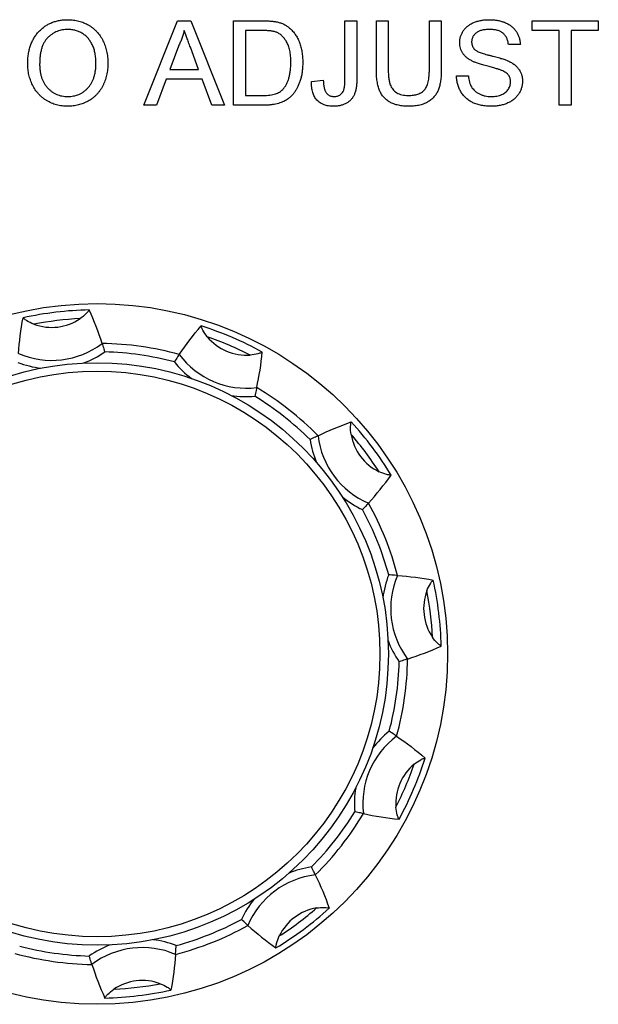
# Model space of a CAD drawing. Extents: x 2 to 278, y 1 to 215.
# Drawn here: x 63 to 67, y 65 to 71 of the extents above; entities that cross this region are included whole.
import ezdxf

# ---------------------------------------------------------------- set-up
doc = ezdxf.new("R2010")
doc.units = 0
doc.layers.get('0').update_dxf_attribs({"linetype": 'CONTINUOUS'})

msp = doc.modelspace()

# ---------------------------------------------------------------- linework, layer by layer
at = {"color": 7, "linetype": 'CONTINUOUS'}
for p, q in [((63.9364, 69.9956), (64.1381, 70.5036)), ((64.1381, 70.5036), (64.2189, 70.5036)), ((64.2189, 70.5036), (64.4206, 69.9956)), ((64.4748, 70.5036), (64.6485, 70.5036)), ((64.4748, 69.9956), (64.4748, 70.5036)), ((64.6494, 70.445), (64.5464, 70.445)), ((64.5464, 70.445), (64.5464, 70.0543)), ((65.1456, 70.5036), (65.2173, 70.5036)), ((65.1456, 70.1543), (65.1456, 70.5036)), ((65.2173, 70.5036), (65.2173, 70.1589)), ((65.3345, 70.5036), (65.4061, 70.5036)), ((65.3345, 70.2114), (65.3345, 70.5036)), ((65.4061, 70.5036), (65.4061, 70.2147)), ((65.6536, 70.5036), (65.7253, 70.5036)), ((65.6536, 70.2147), (65.6536, 70.5036)), ((65.7253, 70.5036), (65.7253, 70.2114)), ((66.2723, 70.5036), (66.6696, 70.5036)), ((66.2723, 70.445), (66.2723, 70.5036)), ((66.4352, 70.445), (66.2723, 70.445)), ((66.4352, 69.9956), (66.4352, 70.445)), ((66.6696, 70.445), (66.5068, 70.445)), ((66.5068, 70.445), (66.5068, 69.9956)), ((66.6696, 70.5036), (66.6696, 70.445)), ((64.1438, 70.3512), (64.0918, 70.2106)), ((64.2652, 70.2106), (64.2158, 70.3441)), ((66.2007, 70.3604), (66.1291, 70.3604)), ((64.0918, 70.2106), (64.2652, 70.2106)), ((64.0702, 70.1519), (64.0124, 69.9956)), ((64.2867, 70.1519), (64.0702, 70.1519)), ((64.3445, 69.9956), (64.2867, 70.1519)), ((65.8164, 70.1715), (65.8881, 70.1715)), ((64.9437, 70.1374), (65.0154, 70.1454)), ((64.5464, 70.0543), (64.6512, 70.0543)), ((64.0124, 69.9956), (63.9364, 69.9956)), ((64.4206, 69.9956), (64.3445, 69.9956)), ((64.6568, 69.9956), (64.4748, 69.9956)), ((66.5068, 69.9956), (66.4352, 69.9956))]:
    msp.add_line(p, q, dxfattribs=at)
for radius in [2.1082, 1.7526, 1.7018]:
    msp.add_circle((63.6542, 66.6936), radius, dxfattribs=at)
for centre, radius, start, end in [((63.6542, 66.6936), 2.0709, 91.31657, 102.3919), ((63.3814, 68.9633), 0.3048, 249.43692, 304.27155), ((63.6542, 66.6936), 2.0203, 92.87071, 100.83776), ((63.6542, 66.6936), 2.0709, 61.31657, 72.3919), ((63.3814, 68.9633), 0.503, 246.61831, 307.09016), ((63.6542, 66.6936), 1.8687, 74.64376, 89.06471), ((64.5527, 68.7956), 0.3048, 219.43692, 274.27155), ((63.6542, 66.6936), 2.0203, 62.87071, 70.83776), ((63.6542, 66.6936), 1.8181, 75.17528, 88.53318), ((64.5527, 68.7956), 0.503, 216.61831, 277.09016), ((63.6542, 66.6936), 1.8687, 44.64376, 59.06471), ((63.6542, 66.6936), 1.8181, 45.17528, 58.53318), ((63.6542, 66.6936), 2.0709, 31.31657, 42.3919), ((65.4834, 68.0647), 0.503, 186.61831, 247.09016), ((65.4834, 68.0647), 0.3048, 189.43692, 244.27155), ((63.6542, 66.6936), 2.0203, 32.87071, 40.83776), ((63.6542, 66.6936), 1.8687, 14.64376, 29.06471), ((63.6542, 66.6936), 1.8181, 15.17528, 28.53318), ((65.9238, 66.9665), 0.503, 156.61831, 217.09016), ((63.6542, 66.6936), 2.0709, 1.31657, 12.3919), ((65.9238, 66.9665), 0.3048, 159.43692, 214.27155), ((63.6542, 66.6936), 2.0203, 2.87071, 10.83776), ((63.6542, 66.6936), 1.8687, 344.64376, 359.06471), ((63.6542, 66.6936), 1.8181, 345.17528, 358.53318), ((65.7562, 65.7951), 0.503, 126.61831, 187.09016), ((63.6542, 66.6936), 2.0709, 331.31657, 342.3919), ((65.7562, 65.7951), 0.3048, 129.43692, 184.27155), ((63.6542, 66.6936), 2.0203, 332.87071, 340.83776), ((63.6542, 66.6936), 1.8181, 315.17528, 328.53318), ((63.6542, 66.6936), 1.8687, 314.64376, 329.06471), ((65.0253, 64.8645), 0.503, 96.61831, 157.09016), ((63.6542, 66.6936), 2.0709, 301.31657, 312.3919), ((65.0253, 64.8645), 0.3048, 99.43692, 154.27155), ((63.6542, 66.6936), 2.0203, 302.87071, 310.83776), ((63.6542, 66.6936), 1.8687, 284.64376, 299.06471), ((63.6542, 66.6936), 1.8181, 285.17528, 298.53318), ((63.6542, 66.6936), 1.8181, 255.17528, 268.53318), ((63.6542, 66.6936), 1.8687, 254.64376, 269.06471), ((63.927, 64.424), 0.503, 66.61831, 127.09016), ((63.927, 64.424), 0.3048, 69.43692, 124.27155), ((63.6542, 66.6936), 2.0203, 272.87071, 280.83776), ((63.6542, 66.6936), 2.0709, 271.31657, 282.3919)]:
    msp.add_arc(centre, radius, start, end, dxfattribs=at)
at = {"color": 8, "linetype": 'CONTINUOUS'}
for centre, start, end in [((63.3814, 68.9633), 290.38973, 305.23337), ((63.3814, 68.9633), 248.4751, 263.31873), ((64.5527, 68.7956), 218.4751, 233.31873), ((64.5527, 68.7956), 260.38973, 275.23337), ((65.4834, 68.0647), 188.4751, 203.31873), ((65.4834, 68.0647), 230.38973, 245.23337), ((65.9238, 66.9665), 158.4751, 173.31873), ((65.9238, 66.9665), 200.38973, 215.23337), ((65.7562, 65.7951), 128.4751, 143.31873), ((65.7562, 65.7951), 170.38973, 185.23337), ((65.0253, 64.8645), 98.4751, 113.31873), ((65.0253, 64.8645), 140.38973, 155.23337), ((63.927, 64.424), 110.38973, 125.23337), ((63.927, 64.424), 68.4751, 83.31873)]:
    msp.add_arc(centre, 0.5536, start, end, dxfattribs=at)
at = {"color": 7, "linetype": 'CONTINUOUS'}
for points, knots in [([(63.2374, 70.2429), (63.2375, 70.2531), (63.2379, 70.2729), (63.2411, 70.3018), (63.2463, 70.329), (63.2538, 70.3545), (63.2632, 70.3783), (63.2747, 70.4005), (63.2886, 70.4208), (63.3043, 70.4395), (63.3219, 70.456), (63.3405, 70.4706), (63.3606, 70.4828), (63.3818, 70.4929), (63.4043, 70.5006), (63.428, 70.5061), (63.4529, 70.5096), (63.4699, 70.5099), (63.4786, 70.5101)], [0, 0, 0, 0, 0.075226, 0.146575, 0.2145, 0.27953, 0.342403, 0.403496, 0.463762, 0.523864, 0.583252, 0.641302, 0.698898, 0.756295, 0.814628, 0.874325, 0.935783, 1, 1, 1, 1]), ([(63.4786, 70.5101), (63.4844, 70.51), (63.4958, 70.5098), (63.5126, 70.5083), (63.529, 70.5056), (63.545, 70.502), (63.5605, 70.4973), (63.5757, 70.4917), (63.5903, 70.4847), (63.6045, 70.4769), (63.6181, 70.4682), (63.6309, 70.4586), (63.6428, 70.4482), (63.654, 70.4371), (63.6642, 70.4249), (63.6737, 70.4121), (63.6824, 70.3984), (63.6901, 70.3839), (63.697, 70.3688), (63.7029, 70.3531), (63.708, 70.3369), (63.7122, 70.3203), (63.7153, 70.3031), (63.7177, 70.2854), (63.719, 70.2673), (63.7192, 70.255), (63.7193, 70.2488)], [0, 0, 0, 0, 0.043099, 0.085587, 0.126908, 0.167967, 0.20845, 0.249025, 0.289281, 0.33001, 0.370598, 0.410466, 0.450033, 0.489688, 0.529116, 0.569037, 0.609703, 0.650759, 0.692509, 0.734219, 0.776707, 0.819552, 0.863351, 0.907839, 0.953334, 1, 1, 1, 1]), ([(65.836, 70.371), (65.8362, 70.3773), (65.8367, 70.3899), (65.841, 70.4082), (65.8478, 70.4259), (65.8555, 70.44), (65.8631, 70.4506), (65.8693, 70.4582), (65.8764, 70.4653), (65.8839, 70.4719), (65.8922, 70.4779), (65.9009, 70.4836), (65.9104, 70.4885), (65.9238, 70.4947), (65.9417, 70.5009), (65.9642, 70.5063), (65.9879, 70.5095), (66.0041, 70.5099), (66.0123, 70.5101)], [0, 0, 0, 0, 0.074995, 0.149165, 0.223664, 0.300412, 0.33957, 0.378921, 0.418096, 0.45823, 0.498427, 0.539708, 0.582216, 0.625824, 0.715481, 0.807384, 0.901634, 1, 1, 1, 1]), ([(66.0123, 70.5101), (66.0214, 70.5099), (66.039, 70.5095), (66.0645, 70.5062), (66.0883, 70.5004), (66.107, 70.494), (66.1209, 70.4875), (66.1307, 70.4824), (66.1398, 70.4765), (66.1483, 70.4701), (66.1562, 70.4633), (66.1634, 70.4558), (66.1702, 70.4479), (66.1781, 70.4366), (66.1867, 70.4216), (66.1941, 70.4022), (66.1992, 70.3817), (66.2002, 70.3675), (66.2007, 70.3604)], [0, 0, 0, 0, 0.1004751, 0.1956443, 0.2860834, 0.3729829, 0.4150257, 0.4560517, 0.4959387, 0.5355661, 0.5740871, 0.6125193, 0.651081, 0.6895131, 0.7662375, 0.8423504, 0.9199745, 1, 1, 1, 1]), ([(63.4791, 70.4515), (63.4733, 70.4514), (63.4621, 70.4512), (63.4455, 70.4487), (63.4295, 70.445), (63.4141, 70.4398), (63.3994, 70.4329), (63.3853, 70.4245), (63.3717, 70.4147), (63.3588, 70.4034), (63.3469, 70.3904), (63.3367, 70.3751), (63.3282, 70.3578), (63.321, 70.3385), (63.3156, 70.3172), (63.3118, 70.294), (63.3094, 70.2687), (63.3092, 70.2512), (63.309, 70.2421)], [0, 0, 0, 0, 0.055943, 0.110382, 0.164048, 0.216759, 0.269601, 0.323009, 0.377581, 0.433449, 0.490922, 0.550625, 0.613117, 0.679861, 0.751358, 0.828261, 0.910795, 1, 1, 1, 1]), ([(63.6477, 70.2493), (63.6476, 70.2544), (63.6475, 70.2642), (63.6464, 70.2787), (63.645, 70.2928), (63.6428, 70.3064), (63.6397, 70.3195), (63.6364, 70.3321), (63.6321, 70.3442), (63.6274, 70.3559), (63.622, 70.3669), (63.616, 70.3774), (63.6093, 70.3871), (63.6022, 70.3964), (63.5943, 70.4048), (63.586, 70.4127), (63.577, 70.4199), (63.5675, 70.4265), (63.5575, 70.4324), (63.5472, 70.4375), (63.5366, 70.4419), (63.5257, 70.4453), (63.5144, 70.4481), (63.5029, 70.4502), (63.4911, 70.4513), (63.4831, 70.4514), (63.4791, 70.4515)], [0, 0, 0, 0, 0.050852, 0.099752, 0.147438, 0.194086, 0.239171, 0.28334, 0.326577, 0.368936, 0.410572, 0.451051, 0.490877, 0.530044, 0.568937, 0.607578, 0.64642, 0.685679, 0.724799, 0.763513, 0.802173, 0.84074, 0.879649, 0.919071, 0.959098, 1, 1, 1, 1]), ([(64.1785, 70.445), (64.1765, 70.437), (64.1726, 70.4209), (64.1645, 70.3973), (64.1551, 70.3739), (64.1476, 70.3588), (64.1438, 70.3512)], [0, 0, 0, 0, 0.247294, 0.495608, 0.746359, 1, 1, 1, 1]), ([(64.2158, 70.3441), (64.2139, 70.3492), (64.2102, 70.3593), (64.2047, 70.374), (64.1997, 70.3879), (64.1947, 70.4009), (64.1903, 70.4131), (64.1861, 70.4245), (64.1821, 70.435), (64.1796, 70.4418), (64.1785, 70.445)], [0, 0, 0, 0, 0.153148, 0.299433, 0.436426, 0.565671, 0.686508, 0.799269, 0.903395, 1, 1, 1, 1]), ([(64.6485, 70.5036), (64.6533, 70.5036), (64.6625, 70.5036), (64.6759, 70.5033), (64.6884, 70.5027), (64.7001, 70.5019), (64.7109, 70.5008), (64.7208, 70.4997), (64.7299, 70.4982), (64.7356, 70.4969), (64.7383, 70.4963)], [0, 0, 0, 0, 0.157891, 0.306794, 0.445674, 0.57568, 0.694631, 0.805978, 0.907764, 1, 1, 1, 1]), ([(64.7334, 70.4345), (64.7311, 70.4354), (64.7261, 70.4372), (64.7181, 70.4392), (64.7091, 70.4411), (64.6991, 70.4424), (64.6881, 70.4437), (64.6761, 70.4445), (64.6631, 70.4449), (64.6541, 70.445), (64.6494, 70.445)], [0, 0, 0, 0, 0.087425, 0.185248, 0.292738, 0.411206, 0.541246, 0.682781, 0.836034, 1, 1, 1, 1]), ([(64.7383, 70.4963), (64.7453, 70.4945), (64.759, 70.4909), (64.7785, 70.4827), (64.7963, 70.4725), (64.8069, 70.4642), (64.8121, 70.46)], [0, 0, 0, 0, 0.261195, 0.513143, 0.757809, 1, 1, 1, 1]), ([(64.8121, 70.46), (64.8154, 70.4571), (64.822, 70.4514), (64.831, 70.4419), (64.8393, 70.4318), (64.8472, 70.4214), (64.8543, 70.4101), (64.8609, 70.3984), (64.8666, 70.386), (64.8719, 70.3731), (64.8766, 70.3597), (64.8805, 70.3457), (64.8841, 70.3314), (64.8867, 70.3165), (64.889, 70.3011), (64.8905, 70.2853), (64.8915, 70.269), (64.8916, 70.258), (64.8916, 70.2524)], [0, 0, 0, 0, 0.0568123, 0.1138818, 0.1705331, 0.2275474, 0.2853527, 0.3437011, 0.4030002, 0.4638421, 0.5258155, 0.588967, 0.6532705, 0.7190966, 0.7867486, 0.8557883, 0.9268358, 1, 1, 1, 1]), ([(66.0152, 70.4515), (66.0107, 70.4515), (66.0019, 70.4514), (65.9893, 70.4502), (65.9776, 70.4486), (65.9668, 70.4462), (65.957, 70.443), (65.9481, 70.4393), (65.9402, 70.4346), (65.9332, 70.4295), (65.9272, 70.4237), (65.9221, 70.4177), (65.9175, 70.4115), (65.9139, 70.4049), (65.911, 70.398), (65.9092, 70.3908), (65.9078, 70.3834), (65.9077, 70.3783), (65.9076, 70.3757)], [0, 0, 0, 0, 0.091511, 0.1771429, 0.2571085, 0.3311984, 0.4005923, 0.465625, 0.5269735, 0.5854431, 0.6413985, 0.6950442, 0.7467816, 0.7969589, 0.8475449, 0.8974385, 0.9476489, 1, 1, 1, 1]), ([(66.1291, 70.3604), (66.1286, 70.364), (66.1277, 70.3711), (66.1255, 70.3814), (66.1224, 70.391), (66.1188, 70.3999), (66.1144, 70.4081), (66.1093, 70.4156), (66.1033, 70.4224), (66.0968, 70.4286), (66.0894, 70.434), (66.0812, 70.4387), (66.0722, 70.4427), (66.0624, 70.4459), (66.0517, 70.4485), (66.0403, 70.4503), (66.028, 70.4513), (66.0195, 70.4514), (66.0152, 70.4515)], [0, 0, 0, 0, 0.067155, 0.131403, 0.192732, 0.251253, 0.307704, 0.362699, 0.417778, 0.472304, 0.527873, 0.58523, 0.645057, 0.707952, 0.774434, 0.84494, 0.920404, 1, 1, 1, 1]), ([(64.82, 70.2535), (64.8199, 70.26), (64.8197, 70.2726), (64.8187, 70.2909), (64.8166, 70.3081), (64.8139, 70.3241), (64.8103, 70.339), (64.8062, 70.3527), (64.8009, 70.3653), (64.795, 70.3767), (64.7884, 70.387), (64.7816, 70.3965), (64.7745, 70.4051), (64.7669, 70.4128), (64.7591, 70.4196), (64.7509, 70.4256), (64.7424, 70.4306), (64.7364, 70.4332), (64.7334, 70.4345)], [0, 0, 0, 0, 0.091258, 0.177402, 0.258694, 0.334791, 0.406045, 0.473581, 0.537187, 0.597012, 0.654533, 0.709286, 0.761518, 0.811848, 0.860604, 0.907806, 0.954259, 1, 1, 1, 1]), ([(65.911, 70.2612), (65.905, 70.2645), (65.8935, 70.2707), (65.8779, 70.2818), (65.8648, 70.2942), (65.8543, 70.3078), (65.846, 70.3223), (65.8404, 70.3379), (65.8365, 70.3542), (65.8362, 70.3654), (65.836, 70.371)], [0, 0, 0, 0, 0.144805, 0.279512, 0.406394, 0.527502, 0.645393, 0.761885, 0.878942, 1, 1, 1, 1]), ([(65.9076, 70.3757), (65.9078, 70.3713), (65.9082, 70.3629), (65.9118, 70.3508), (65.9175, 70.3398), (65.923, 70.3339), (65.9258, 70.3308)], [0, 0, 0, 0, 0.262741, 0.509957, 0.753327, 1, 1, 1, 1]), ([(65.9258, 70.3308), (65.9276, 70.3293), (65.9315, 70.326), (65.9388, 70.3216), (65.9478, 70.3172), (65.9586, 70.3127), (65.9711, 70.3083), (65.9855, 70.3037), (66.0017, 70.2992), (66.0191, 70.2948), (66.0368, 70.2904), (66.0536, 70.286), (66.069, 70.2819), (66.083, 70.2778), (66.0957, 70.2739), (66.1069, 70.27), (66.1167, 70.2664), (66.1228, 70.2638), (66.1256, 70.2627)], [0, 0, 0, 0, 0.032743, 0.07241, 0.119611, 0.174673, 0.237345, 0.308352, 0.38763, 0.474784, 0.563332, 0.645136, 0.720203, 0.789134, 0.851497, 0.907331, 0.956969, 1, 1, 1, 1]), ([(63.4783, 69.9891), (63.4725, 69.9892), (63.4609, 69.9894), (63.4438, 69.9911), (63.4272, 69.9937), (63.411, 69.9975), (63.3953, 70.0024), (63.3801, 70.0083), (63.3653, 70.0152), (63.3511, 70.0232), (63.3375, 70.0322), (63.3248, 70.042), (63.3128, 70.0525), (63.3019, 70.064), (63.2915, 70.0761), (63.2822, 70.0891), (63.2737, 70.1027), (63.2661, 70.1172), (63.2593, 70.1321), (63.2535, 70.1473), (63.2485, 70.1627), (63.2445, 70.1783), (63.2413, 70.1942), (63.2391, 70.2102), (63.2375, 70.2265), (63.2374, 70.2374), (63.2374, 70.2429)], [0, 0, 0, 0, 0.044697, 0.088534, 0.131409, 0.173814, 0.215715, 0.257247, 0.298848, 0.340604, 0.382029, 0.42297, 0.463632, 0.504048, 0.544591, 0.584964, 0.626265, 0.667979, 0.709943, 0.751382, 0.792619, 0.833948, 0.875008, 0.916446, 0.957907, 1, 1, 1, 1]), ([(63.309, 70.2421), (63.3091, 70.2348), (63.3093, 70.2205), (63.3118, 70.1996), (63.3155, 70.1799), (63.3206, 70.1614), (63.3275, 70.1441), (63.3357, 70.128), (63.3456, 70.1132), (63.3569, 70.0996), (63.3692, 70.0874), (63.3825, 70.0768), (63.3966, 70.0679), (63.4114, 70.0605), (63.427, 70.0547), (63.4433, 70.0507), (63.4604, 70.0482), (63.4721, 70.0479), (63.478, 70.0477)], [0, 0, 0, 0, 0.075964, 0.148125, 0.217201, 0.2833, 0.347202, 0.4093, 0.470426, 0.531588, 0.591739, 0.650258, 0.707303, 0.764208, 0.821148, 0.879119, 0.938423, 1, 1, 1, 1]), ([(63.478, 70.0477), (63.4841, 70.0479), (63.4959, 70.0482), (63.5133, 70.0507), (63.5298, 70.0549), (63.5456, 70.0605), (63.5604, 70.0681), (63.5746, 70.077), (63.5877, 70.0879), (63.6002, 70.1001), (63.6113, 70.114), (63.6212, 70.1292), (63.6293, 70.146), (63.6362, 70.1639), (63.6413, 70.1834), (63.645, 70.2042), (63.6473, 70.2263), (63.6475, 70.2415), (63.6477, 70.2493)], [0, 0, 0, 0, 0.061055, 0.119545, 0.176806, 0.232956, 0.288583, 0.344667, 0.401662, 0.46054, 0.520477, 0.581213, 0.643431, 0.707961, 0.775371, 0.846414, 0.921152, 1, 1, 1, 1]), ([(63.7193, 70.2488), (63.7192, 70.2425), (63.719, 70.23), (63.7176, 70.2116), (63.7151, 70.1937), (63.7118, 70.1763), (63.7074, 70.1594), (63.7021, 70.143), (63.6958, 70.1271), (63.6886, 70.1117), (63.6805, 70.0971), (63.6715, 70.0833), (63.6617, 70.0705), (63.6512, 70.0585), (63.6398, 70.0475), (63.6275, 70.0374), (63.6145, 70.0282), (63.6008, 70.02), (63.5864, 70.0128), (63.5718, 70.0065), (63.557, 70.0011), (63.5418, 69.9967), (63.5263, 69.9934), (63.5106, 69.9909), (63.4945, 69.9894), (63.4838, 69.9892), (63.4783, 69.9891)], [0, 0, 0, 0, 0.04756, 0.093962, 0.139112, 0.183626, 0.227457, 0.270703, 0.313611, 0.35626, 0.398366, 0.439557, 0.480045, 0.519888, 0.559658, 0.599421, 0.639208, 0.679668, 0.72002, 0.759859, 0.79956, 0.839199, 0.878956, 0.918794, 0.959083, 1, 1, 1, 1]), ([(64.8916, 70.2524), (64.8915, 70.243), (64.8912, 70.2248), (64.8886, 70.1983), (64.8845, 70.1733), (64.8786, 70.1502), (64.8713, 70.1288), (64.8634, 70.1092), (64.8542, 70.0916), (64.8442, 70.0759), (64.8335, 70.062), (64.8222, 70.0497), (64.8104, 70.0389), (64.7981, 70.0295), (64.7847, 70.0216), (64.7703, 70.0146), (64.7544, 70.0089), (64.7374, 70.004), (64.7191, 70.0003), (64.6995, 69.9975), (64.6785, 69.9959), (64.6641, 69.9957), (64.6568, 69.9956)], [0, 0, 0, 0, 0.070538, 0.137265, 0.200472, 0.260573, 0.317203, 0.370006, 0.419824, 0.466241, 0.510134, 0.552081, 0.591863, 0.630336, 0.668716, 0.708706, 0.750896, 0.795285, 0.84198, 0.891765, 0.944294, 1, 1, 1, 1]), ([(64.7711, 70.0902), (64.7749, 70.0945), (64.7826, 70.1033), (64.7922, 70.1186), (64.8005, 70.1359), (64.8075, 70.1554), (64.8132, 70.1768), (64.8171, 70.2005), (64.8196, 70.2263), (64.8198, 70.2442), (64.82, 70.2535)], [0, 0, 0, 0, 0.097773, 0.20086, 0.310441, 0.427816, 0.555168, 0.691834, 0.840089, 1, 1, 1, 1]), ([(65.5311, 69.9891), (65.5254, 69.9892), (65.5143, 69.9894), (65.498, 69.9905), (65.4825, 69.9924), (65.4678, 69.995), (65.4539, 69.9985), (65.4407, 70.0028), (65.4284, 70.0077), (65.4168, 70.0134), (65.4061, 70.02), (65.3962, 70.0271), (65.387, 70.035), (65.3787, 70.0435), (65.3711, 70.0527), (65.3643, 70.0627), (65.3584, 70.0733), (65.3532, 70.0847), (65.3487, 70.0969), (65.345, 70.1102), (65.3417, 70.1245), (65.3392, 70.1398), (65.3369, 70.1562), (65.3356, 70.1736), (65.3346, 70.1922), (65.3345, 70.2049), (65.3345, 70.2114)], [0, 0, 0, 0, 0.049704, 0.096844, 0.142151, 0.185722, 0.227185, 0.267311, 0.305922, 0.343223, 0.379594, 0.414974, 0.450006, 0.484727, 0.519189, 0.55389, 0.58911, 0.625241, 0.662766, 0.702744, 0.74522, 0.790538, 0.838268, 0.889309, 0.943205, 1, 1, 1, 1]), ([(65.4061, 70.2147), (65.4062, 70.2095), (65.4063, 70.1993), (65.4067, 70.1846), (65.4077, 70.171), (65.4088, 70.1584), (65.4105, 70.1469), (65.4125, 70.1365), (65.4148, 70.1271), (65.4182, 70.1162), (65.424, 70.104), (65.433, 70.091), (65.444, 70.0798), (65.4571, 70.0705), (65.4719, 70.0631), (65.4885, 70.058), (65.5065, 70.0547), (65.519, 70.0544), (65.5255, 70.0543)], [0, 0, 0, 0, 0.06814, 0.131478, 0.190514, 0.245276, 0.295444, 0.341135, 0.382821, 0.420216, 0.489633, 0.556579, 0.623721, 0.692399, 0.763564, 0.837802, 0.915926, 1, 1, 1, 1]), ([(65.5255, 70.0543), (65.5311, 70.0543), (65.5418, 70.0545), (65.5573, 70.056), (65.5715, 70.0587), (65.5846, 70.0622), (65.5963, 70.0669), (65.6069, 70.0726), (65.6163, 70.0793), (65.6244, 70.0872), (65.6315, 70.0967), (65.6374, 70.1081), (65.6425, 70.1212), (65.6467, 70.1362), (65.6497, 70.1532), (65.6521, 70.172), (65.6533, 70.1928), (65.6535, 70.2072), (65.6536, 70.2147)], [0, 0, 0, 0, 0.069477, 0.134153, 0.194032, 0.249814, 0.302261, 0.351905, 0.399506, 0.445621, 0.493724, 0.54658, 0.604769, 0.66939, 0.740897, 0.819837, 0.905972, 1, 1, 1, 1]), ([(65.7253, 70.2114), (65.7252, 70.2052), (65.725, 70.1931), (65.7244, 70.1755), (65.7231, 70.1588), (65.7211, 70.1432), (65.7189, 70.1285), (65.7159, 70.1148), (65.7124, 70.1021), (65.7085, 70.0903), (65.7037, 70.0792), (65.6983, 70.0688), (65.6919, 70.0588), (65.6847, 70.0494), (65.6765, 70.0406), (65.6676, 70.0322), (65.6578, 70.0243), (65.6471, 70.017), (65.6356, 70.0104), (65.6232, 70.0046), (65.6099, 69.9999), (65.5959, 69.9959), (65.5809, 69.9929), (65.565, 69.9907), (65.5484, 69.9893), (65.5369, 69.9892), (65.5311, 69.9891)], [0, 0, 0, 0, 0.054643, 0.106336, 0.155155, 0.201481, 0.245018, 0.285951, 0.324626, 0.360881, 0.395653, 0.430375, 0.464745, 0.499441, 0.534727, 0.57042, 0.607162, 0.645173, 0.684093, 0.7239, 0.765171, 0.807985, 0.852778, 0.899518, 0.948634, 1, 1, 1, 1]), ([(66.0879, 70.205), (66.0862, 70.2057), (66.0821, 70.2074), (66.0752, 70.2096), (66.067, 70.2124), (66.0572, 70.2153), (66.0461, 70.2184), (66.0335, 70.2219), (66.0195, 70.2256), (66.0045, 70.2296), (65.9894, 70.2336), (65.9749, 70.2377), (65.9616, 70.2418), (65.9493, 70.2457), (65.9382, 70.2497), (65.9281, 70.2535), (65.9191, 70.2572), (65.9136, 70.26), (65.911, 70.2612)], [0, 0, 0, 0, 0.0312, 0.070487, 0.117215, 0.171576, 0.234122, 0.303963, 0.382156, 0.467646, 0.554335, 0.635074, 0.710037, 0.779092, 0.842966, 0.901001, 0.953246, 1, 1, 1, 1]), ([(66.1256, 70.2627), (66.1292, 70.261), (66.1364, 70.2577), (66.1466, 70.252), (66.1561, 70.2462), (66.1648, 70.2399), (66.1727, 70.2333), (66.18, 70.2264), (66.1865, 70.2192), (66.1922, 70.2115), (66.1973, 70.2035), (66.2018, 70.1953), (66.2054, 70.1868), (66.2085, 70.178), (66.2108, 70.1688), (66.2125, 70.1594), (66.2136, 70.1497), (66.2137, 70.1432), (66.2137, 70.1398)], [0, 0, 0, 0, 0.074931, 0.147078, 0.216364, 0.282503, 0.346688, 0.408836, 0.469262, 0.528432, 0.587001, 0.644416, 0.702189, 0.759767, 0.81849, 0.877633, 0.93802, 1, 1, 1, 1]), ([(65.2173, 70.1589), (65.2172, 70.1537), (65.2172, 70.1437), (65.2165, 70.1292), (65.2152, 70.1156), (65.2137, 70.1028), (65.2115, 70.0909), (65.2089, 70.0799), (65.2059, 70.0698), (65.2012, 70.0577), (65.194, 70.044), (65.183, 70.0295), (65.1698, 70.017), (65.1544, 70.0068), (65.1372, 69.999), (65.1185, 69.9932), (65.0985, 69.9897), (65.0846, 69.9893), (65.0774, 69.9891)], [0, 0, 0, 0, 0.061211, 0.118459, 0.172633, 0.223777, 0.271246, 0.315976, 0.357631, 0.396515, 0.469825, 0.540535, 0.611754, 0.684346, 0.75893, 0.835222, 0.915324, 1, 1, 1, 1]), ([(65.0804, 70.0477), (65.0839, 70.0479), (65.0908, 70.0481), (65.1006, 70.0504), (65.1097, 70.054), (65.118, 70.0591), (65.1253, 70.0654), (65.1316, 70.0728), (65.1363, 70.0814), (65.1393, 70.0893), (65.1411, 70.0964), (65.1424, 70.1025), (65.1434, 70.1093), (65.1441, 70.1169), (65.1449, 70.1252), (65.1452, 70.1343), (65.1456, 70.144), (65.1456, 70.1508), (65.1456, 70.1543)], [0, 0, 0, 0, 0.0735942, 0.1438031, 0.2113146, 0.2791715, 0.3469047, 0.4137164, 0.4817117, 0.5518807, 0.5909583, 0.6345772, 0.682868, 0.7359272, 0.7945946, 0.8581034, 0.9265717, 1, 1, 1, 1]), ([(66.0292, 69.9891), (66.0237, 69.9892), (66.0129, 69.9893), (65.9969, 69.9903), (65.9817, 69.9919), (65.9671, 69.9942), (65.9533, 69.9973), (65.9401, 70.001), (65.9275, 70.0052), (65.9157, 70.0102), (65.9046, 70.016), (65.8939, 70.0222), (65.884, 70.0293), (65.8748, 70.0371), (65.866, 70.0454), (65.8579, 70.0545), (65.8505, 70.0642), (65.8437, 70.0745), (65.8376, 70.0854), (65.8322, 70.0966), (65.8276, 70.1083), (65.8239, 70.1203), (65.8207, 70.1325), (65.8186, 70.1452), (65.817, 70.1582), (65.8166, 70.167), (65.8164, 70.1715)], [0, 0, 0, 0, 0.052493, 0.102825, 0.151397, 0.198033, 0.242876, 0.285999, 0.327849, 0.368395, 0.407852, 0.446838, 0.485166, 0.523341, 0.561602, 0.59992, 0.638496, 0.677791, 0.71729, 0.756605, 0.796068, 0.835886, 0.875714, 0.916263, 0.95776, 1, 1, 1, 1]), ([(65.8881, 70.1715), (65.8889, 70.165), (65.8904, 70.1527), (65.8946, 70.1352), (65.9001, 70.1194), (65.9069, 70.1052), (65.9158, 70.0928), (65.9265, 70.0815), (65.9396, 70.0718), (65.9544, 70.0631), (65.9708, 70.0563), (65.9883, 70.0513), (66.0069, 70.0483), (66.0196, 70.0479), (66.0261, 70.0477)], [0, 0, 0, 0, 0.093796, 0.180188, 0.260363, 0.334847, 0.407093, 0.481448, 0.559271, 0.64227, 0.728586, 0.815978, 0.906035, 1, 1, 1, 1]), ([(66.1421, 70.1364), (66.1419, 70.14), (66.1416, 70.1472), (66.1394, 70.1577), (66.1352, 70.1672), (66.1299, 70.1763), (66.1224, 70.1846), (66.1129, 70.1922), (66.1012, 70.1992), (66.0925, 70.203), (66.0879, 70.205)], [0, 0, 0, 0, 0.117768, 0.230176, 0.339843, 0.450625, 0.566943, 0.696021, 0.839438, 1, 1, 1, 1]), ([(64.6512, 70.0543), (64.6588, 70.0544), (64.6732, 70.0546), (64.6936, 70.0562), (64.7114, 70.0591), (64.7268, 70.0632), (64.7401, 70.0685), (64.7519, 70.0747), (64.7624, 70.0818), (64.7683, 70.0874), (64.7711, 70.0902)], [0, 0, 0, 0, 0.1779562, 0.3366534, 0.4761215, 0.5973339, 0.7070073, 0.8099297, 0.9070878, 1, 1, 1, 1]), ([(65.0774, 69.9891), (65.0721, 69.9892), (65.0618, 69.9895), (65.0468, 69.9913), (65.0327, 69.994), (65.0197, 69.9983), (65.0075, 70.0034), (64.9964, 70.0099), (64.9861, 70.0174), (64.9769, 70.0262), (64.9686, 70.0361), (64.9618, 70.0474), (64.9558, 70.0595), (64.9512, 70.073), (64.9475, 70.0874), (64.9452, 70.1031), (64.9436, 70.1199), (64.9437, 70.1315), (64.9437, 70.1374)], [0, 0, 0, 0, 0.069384, 0.135153, 0.197736, 0.257048, 0.31459, 0.370544, 0.425833, 0.481159, 0.53704, 0.594139, 0.652975, 0.714682, 0.77979, 0.848621, 0.922217, 1, 1, 1, 1]), ([(65.0154, 70.1454), (65.0156, 70.1409), (65.0159, 70.1323), (65.0172, 70.1199), (65.0189, 70.1086), (65.021, 70.0984), (65.0235, 70.0893), (65.0266, 70.0813), (65.0299, 70.0743), (65.034, 70.0685), (65.0384, 70.0636), (65.0433, 70.0594), (65.0485, 70.0558), (65.0541, 70.0528), (65.0601, 70.0505), (65.0665, 70.049), (65.0733, 70.0479), (65.078, 70.0478), (65.0804, 70.0477)], [0, 0, 0, 0, 0.102039, 0.195197, 0.281231, 0.359517, 0.430344, 0.494371, 0.552618, 0.604902, 0.654275, 0.70206, 0.74945, 0.797087, 0.844612, 0.894412, 0.945555, 1, 1, 1, 1]), ([(66.0261, 70.0477), (66.0318, 70.0478), (66.043, 70.0481), (66.0592, 70.0505), (66.0745, 70.0541), (66.0885, 70.0594), (66.1012, 70.0659), (66.1122, 70.0737), (66.1216, 70.0826), (66.129, 70.0927), (66.1348, 70.1032), (66.1391, 70.1141), (66.1416, 70.1252), (66.1419, 70.1327), (66.1421, 70.1364)], [0, 0, 0, 0, 0.1055839, 0.2058681, 0.3009467, 0.3930019, 0.4809485, 0.5628739, 0.6414613, 0.7177416, 0.7917718, 0.8627164, 0.9317768, 1, 1, 1, 1]), ([(66.2137, 70.1398), (66.2135, 70.1332), (66.2129, 70.12), (66.2084, 70.1006), (66.2013, 70.0818), (66.1929, 70.0668), (66.185, 70.0554), (66.1784, 70.0472), (66.1711, 70.0396), (66.1632, 70.0324), (66.1547, 70.0257), (66.1455, 70.0196), (66.1357, 70.0139), (66.1218, 70.007), (66.1033, 69.9997), (66.0798, 69.9937), (66.055, 69.9897), (66.0379, 69.9893), (66.0292, 69.9891)], [0, 0, 0, 0, 0.074816, 0.1485346, 0.2238723, 0.3012971, 0.3408936, 0.3803401, 0.4201266, 0.4599499, 0.5008312, 0.5419072, 0.5844388, 0.6280802, 0.7172667, 0.80786, 0.9019247, 1, 1, 1, 1]), ([(63.6066, 68.764), (63.6069, 68.7633), (63.6054, 68.7605), (63.5992, 68.7523), (63.5948, 68.7471), (63.5793, 68.7313), (63.5665, 68.7206), (63.553, 68.7114)], [0, 0, 0, 0, 0.25, 0.25, 0.5, 0.5, 1, 1, 1, 1]), ([(63.2743, 68.6779), (63.259, 68.6837), (63.2442, 68.6909), (63.2254, 68.7026), (63.2198, 68.7066), (63.2119, 68.7131), (63.2096, 68.7155), (63.2098, 68.7163)], [0, 0, 0, 0, 0.5, 0.5, 0.75, 0.75, 1, 1, 1, 1]), ([(64.3173, 68.602), (64.3069, 68.6147), (64.2978, 68.6283), (64.2873, 68.6479), (64.2845, 68.6541), (64.2809, 68.6637), (64.2801, 68.6669), (64.2806, 68.6675)], [0, 0, 0, 0, 0.5, 0.5, 0.75, 0.75, 1, 1, 1, 1]), ([(63.6847, 68.5621), (63.6851, 68.5609), (63.6871, 68.5546), (63.6931, 68.5359), (63.697, 68.5234), (63.7007, 68.5111)], [0, 0, 0, 0, 0.5, 0.5, 1, 1, 1, 1]), ([(64.1491, 68.4956), (64.1484, 68.4946), (64.1446, 68.4891), (64.1336, 68.4728), (64.1264, 68.462), (64.1194, 68.4512)], [0, 0, 0, 0, 0.5, 0.5, 1, 1, 1, 1]), ([(64.6482, 68.5104), (64.6481, 68.5096), (64.6453, 68.508), (64.6359, 68.5039), (64.6294, 68.5017), (64.6082, 68.4957), (64.5918, 68.4929), (64.5754, 68.4917)], [0, 0, 0, 0, 0.25, 0.25, 0.5, 0.5, 1, 1, 1, 1]), ([(64.6148, 68.2965), (64.6146, 68.2953), (64.6132, 68.2888), (64.609, 68.2696), (64.6062, 68.2569), (64.6032, 68.2444)], [0, 0, 0, 0, 0.5, 0.5, 1, 1, 1, 1]), ([(65.1827, 68.0148), (65.18, 68.0309), (65.1789, 68.0473), (65.1796, 68.0695), (65.1803, 68.0763), (65.1819, 68.0864), (65.1829, 68.0896), (65.1837, 68.0898)], [0, 0, 0, 0, 0.5, 0.5, 0.75, 0.75, 1, 1, 1, 1]), ([(64.9837, 68.0068), (64.9827, 68.0062), (64.9767, 68.0034), (64.959, 67.9947), (64.9473, 67.989), (64.9358, 67.9832)], [0, 0, 0, 0, 0.5, 0.5, 1, 1, 1, 1]), ([(65.4234, 67.77), (65.4229, 67.7694), (65.4197, 67.7693), (65.4095, 67.7705), (65.4028, 67.7718), (65.3814, 67.7773), (65.3658, 67.783), (65.351, 67.7902)], [0, 0, 0, 0, 0.25, 0.25, 0.5, 0.5, 1, 1, 1, 1]), ([(65.2876, 67.6014), (65.2868, 67.6006), (65.2823, 67.5956), (65.2691, 67.5811), (65.2602, 67.5715), (65.2515, 67.5621)], [0, 0, 0, 0, 0.5, 0.5, 1, 1, 1, 1]), ([(65.4622, 67.1661), (65.461, 67.1662), (65.4544, 67.1667), (65.4347, 67.168), (65.4217, 67.1689), (65.4089, 67.1696)], [0, 0, 0, 0, 0.5, 0.5, 1, 1, 1, 1]), ([(65.6385, 67.0735), (65.6442, 67.0888), (65.6514, 67.1036), (65.6632, 67.1224), (65.6671, 67.128), (65.6736, 67.1359), (65.6761, 67.1382), (65.6769, 67.1381)], [0, 0, 0, 0, 0.5, 0.5, 0.75, 0.75, 1, 1, 1, 1]), ([(65.7246, 66.7412), (65.7238, 66.7409), (65.721, 66.7424), (65.7128, 66.7486), (65.7076, 66.7531), (65.6919, 66.7685), (65.6812, 66.7813), (65.672, 66.7948)], [0, 0, 0, 0, 0.25, 0.25, 0.5, 0.5, 1, 1, 1, 1]), ([(65.5226, 66.6631), (65.5215, 66.6628), (65.5152, 66.6607), (65.4964, 66.6547), (65.484, 66.6508), (65.4717, 66.6471)], [0, 0, 0, 0, 0.5, 0.5, 1, 1, 1, 1]), ([(65.4562, 66.1988), (65.4552, 66.1994), (65.4497, 66.2032), (65.4334, 66.2142), (65.4225, 66.2214), (65.4118, 66.2285)], [0, 0, 0, 0, 0.5, 0.5, 1, 1, 1, 1]), ([(65.5626, 66.0305), (65.5752, 66.0409), (65.5888, 66.0501), (65.6084, 66.0605), (65.6147, 66.0634), (65.6242, 66.067), (65.6275, 66.0677), (65.6281, 66.0672)], [0, 0, 0, 0, 0.5, 0.5, 0.75, 0.75, 1, 1, 1, 1]), ([(65.471, 65.6997), (65.4702, 65.6997), (65.4685, 65.7025), (65.4645, 65.7119), (65.4622, 65.7184), (65.4563, 65.7396), (65.4534, 65.756), (65.4522, 65.7724)], [0, 0, 0, 0, 0.25, 0.25, 0.5, 0.5, 1, 1, 1, 1]), ([(65.2571, 65.733), (65.2559, 65.7332), (65.2494, 65.7346), (65.2302, 65.7388), (65.2174, 65.7417), (65.2049, 65.7446)], [0, 0, 0, 0, 0.5, 0.5, 1, 1, 1, 1]), ([(64.9673, 65.3641), (64.9668, 65.3652), (64.9639, 65.3712), (64.9553, 65.3888), (64.9495, 65.4005), (64.9437, 65.412)], [0, 0, 0, 0, 0.5, 0.5, 1, 1, 1, 1]), ([(64.9753, 65.1651), (64.9915, 65.1678), (65.0078, 65.169), (65.03, 65.1682), (65.0369, 65.1676), (65.0469, 65.1659), (65.0501, 65.1649), (65.0504, 65.1642)], [0, 0, 0, 0, 0.5, 0.5, 0.75, 0.75, 1, 1, 1, 1]), ([(64.562, 65.0603), (64.5611, 65.0611), (64.5562, 65.0655), (64.5416, 65.0787), (64.532, 65.0876), (64.5226, 65.0964)], [0, 0, 0, 0, 0.5, 0.5, 1, 1, 1, 1]), ([(64.7306, 64.9244), (64.7299, 64.9249), (64.7299, 64.9281), (64.7311, 64.9383), (64.7324, 64.945), (64.7378, 64.9664), (64.7436, 64.982), (64.7507, 64.9968)], [0, 0, 0, 0, 0.25, 0.25, 0.5, 0.5, 1, 1, 1, 1]), ([(64.1266, 64.8856), (64.1267, 64.8868), (64.1272, 64.8935), (64.1286, 64.9131), (64.1294, 64.9261), (64.1301, 64.9389)], [0, 0, 0, 0, 0.5, 0.5, 1, 1, 1, 1]), ([(63.6237, 64.8252), (63.6233, 64.8263), (63.6212, 64.8326), (63.6153, 64.8514), (63.6114, 64.8638), (63.6076, 64.8761)], [0, 0, 0, 0, 0.5, 0.5, 1, 1, 1, 1]), ([(64.0341, 64.7094), (64.0494, 64.7036), (64.0642, 64.6964), (64.083, 64.6847), (64.0886, 64.6807), (64.0965, 64.6742), (64.0988, 64.6717), (64.0986, 64.671)], [0, 0, 0, 0, 0.5, 0.5, 0.75, 0.75, 1, 1, 1, 1]), ([(63.7018, 64.6233), (63.7014, 64.624), (63.703, 64.6268), (63.7091, 64.635), (63.7136, 64.6402), (63.729, 64.656), (63.7418, 64.6666), (63.7554, 64.6759)], [0, 0, 0, 0, 0.25, 0.25, 0.5, 0.5, 1, 1, 1, 1])]:
    msp.add_open_spline(points, degree=3, knots=knots, dxfattribs=at)
for points in [[(63.6847, 68.5621), (63.6626, 68.6299), (63.6376, 68.6973), (63.6066, 68.764)], [(63.1818, 68.5016), (63.1872, 68.5727), (63.1955, 68.6442), (63.2098, 68.7163)], [(64.1491, 68.4956), (64.1893, 68.5545), (64.2322, 68.6122), (64.2806, 68.6675)], [(64.6148, 68.2965), (64.6296, 68.3663), (64.6416, 68.4372), (64.6482, 68.5104)], [(64.9837, 68.0068), (65.048, 68.0376), (65.114, 68.0661), (65.1837, 68.0898)], [(65.2876, 67.6014), (65.3352, 67.6545), (65.3811, 67.7099), (65.4234, 67.77)], [(65.4622, 67.1661), (65.5333, 67.1606), (65.6047, 67.1523), (65.6769, 67.1381)], [(65.5226, 66.6631), (65.5904, 66.6853), (65.6579, 66.7102), (65.7246, 66.7412)], [(65.4562, 66.1988), (65.515, 66.1585), (65.5727, 66.1156), (65.6281, 66.0672)], [(65.2571, 65.733), (65.3268, 65.7183), (65.3977, 65.7062), (65.471, 65.6997)], [(64.9673, 65.3641), (64.9982, 65.2998), (65.0267, 65.2338), (65.0504, 65.1642)], [(64.562, 65.0603), (64.615, 65.0126), (64.6704, 64.9667), (64.7306, 64.9244)], [(64.1266, 64.8856), (64.1212, 64.8145), (64.1129, 64.7431), (64.0986, 64.671)], [(63.6237, 64.8252), (63.6458, 64.7574), (63.6708, 64.69), (63.7018, 64.6233)]]:
    msp.add_open_spline(points, degree=3, dxfattribs=at)

doc.saveas('drawing.dxf')
